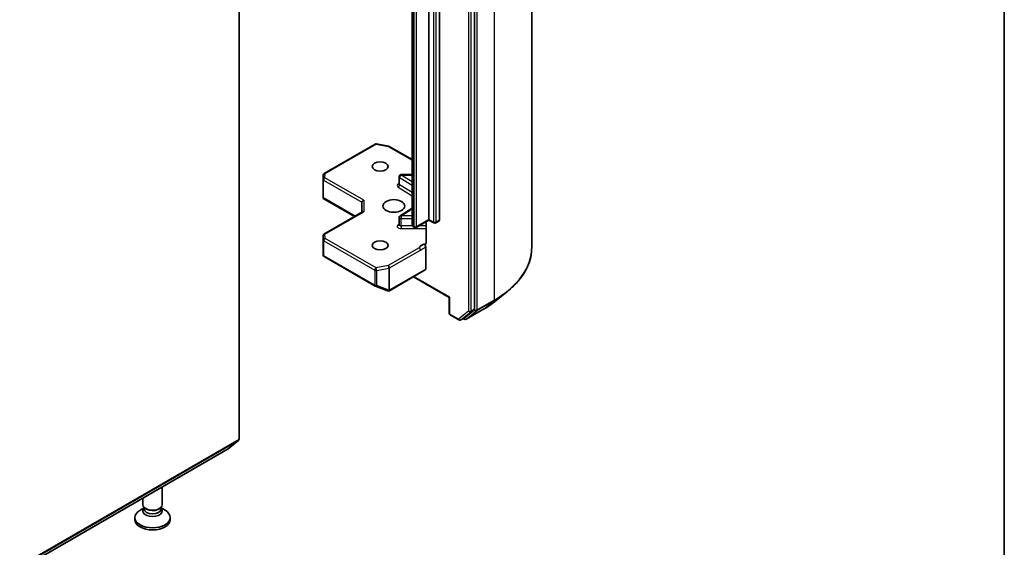
# Model space of a CAD drawing. Units: millimetres. Extents: x 7 to 8865, y -2 to 1690.
# Drawn here: x 187 to 203, y 48 to 57 of the extents above; entities that cross this region are included whole.
import ezdxf

# ---------------------------------------------------------------- set-up
doc = ezdxf.new("R2010")
doc.units = ezdxf.units.MM
doc.header["$LTSCALE"] = 0.5
for name, color, linetype, lineweight in [('Border (ISO)', 7, 'Continuous', 35), ('Visible (ISO)', 7, 'Continuous', 35), ('Visible Narrow (ISO)', 7, 'Continuous', 25)]:
    doc.layers.add(name, color=color, linetype=linetype, lineweight=lineweight)

# ---------------------------------------------------------------- blocks, each defined once
blk = doc.blocks.new('図面枠 tk図枠')
at = {"layer": 'Border (ISO)'}
blk.add_line((405.5, 289), (405.5, 8), dxfattribs=at)

msp = doc.modelspace()

# ---------------------------------------------------------------- linework, layer by layer
at = {"layer": 'Visible (ISO)'}
for p, q in [((195.40939, 52.96675), (195.40939, 66.9111)), ((194.51955, 52.00807), (194.51955, 65.93468)), ((193.81244, 53.40287), (193.81244, 65.02978)), ((193.97508, 65.01753), (193.97508, 53.39062)), ((193.55081, 64.94784), (193.55081, 53.32093)), ((190.86381, 63.84924), (190.86381, 49.98653)), ((192.18653, 54.11545), (192.97823, 54.57254)), ((192.9989, 54.57602), (193.18672, 54.53987)), ((193.19605, 54.53639), (193.55081, 54.33157)), ((192.16765, 53.74406), (192.16765, 54.0249)), ((192.1677, 54.0267), (192.17158, 54.09127)), ((193.34958, 53.95301), (193.34958, 54.06732)), ((193.55081, 54.09732), (193.37958, 54.09732)), ((192.17644, 53.73504), (192.16851, 53.73047)), ((192.17139, 53.72781), (192.65643, 53.44778)), ((192.773, 53.66823), (192.773, 53.51508)), ((193.55081, 53.57579), (193.36358, 53.45782)), ((192.18265, 53.17424), (192.78178, 53.52015)), ((193.34958, 53.31813), (193.34958, 53.43244)), ((193.81244, 53.39272), (193.61531, 53.27891)), ((193.81244, 53.40287), (193.81244, 53.39272)), ((193.88937, 53.34831), (193.81244, 53.39272)), ((193.96886, 53.37689), (193.91937, 53.34831)), ((193.58531, 53.27891), (193.57167, 53.28678)), ((193.7693, 53.36781), (193.7693, 53.03586)), ((192.16765, 53.14826), (192.16765, 52.86742)), ((193.76294, 52.63128), (193.76294, 52.97515)), ((192.16804, 52.86379), (192.17221, 52.84461)), ((192.18653, 52.82501), (192.97823, 52.36792)), ((193.19812, 52.29503), (193.75673, 52.61755)), ((193.57203, 52.51091), (194.12892, 52.18938)), ((192.98245, 52.3659), (193.17028, 52.29361)), ((193.1748, 52.29219), (193.17273, 52.29278)), ((194.13771, 52.19445), (194.12892, 52.18938)), ((194.12892, 51.94542), (194.12892, 52.18938)), ((194.83057, 52.12332), (195.01967, 52.27302)), ((194.39026, 51.85169), (194.65189, 52.00274)), ((194.14392, 51.91944), (194.27962, 51.8411)), ((194.30962, 51.8411), (194.35911, 51.86968)), ((194.36026, 51.85169), (194.34411, 51.86102)), ((194.36041, 51.87057), (194.51463, 51.99522)), ((190.69339, 49.83992), (190.85889, 49.97369)), ((163.82204, 34.32559), (190.69209, 49.83903)), ((189.6703, 48.97235), (189.6703, 49.2491)), ((189.3703, 48.97235), (189.3703, 49.07589)), ((189.38905, 48.92209), (189.32585, 48.8856)), ((189.38905, 48.91986), (189.37999, 48.90601)), ((189.38905, 48.90601), (189.38905, 48.93043)), ((189.4275, 48.90346), (189.41424, 48.91112)), ((189.61311, 48.90346), (189.62637, 48.91112)), ((189.65155, 48.90601), (189.65155, 48.93043)), ((189.65155, 48.92209), (189.71476, 48.8856)), ((189.65155, 48.91986), (189.66062, 48.90601)), ((189.2453, 48.77333), (189.2453, 48.74067)), ((189.7953, 48.77333), (189.7953, 48.74067))]:
    msp.add_line(p, q, dxfattribs=at)
for centre, start, end in [((192.99323, 54.54656), 79.106605, 120), ((193.18105, 54.51041), 60, 79.106605), ((192.19765, 54.0249), 176.564379, 180), ((192.20153, 54.08947), 120, 176.564379), ((193.37958, 54.06732), 90, 180), ((193.37958, 53.43244), 122.213686, 180), ((193.60031, 53.30489), 240, 300), ((193.90437, 53.37429), 240, 300), ((192.19765, 53.14826), 120, 180), ((192.20153, 52.85099), 192.271864, 240), ((192.99323, 52.3939), 240, 248.948276), ((193.18105, 52.32161), 248.948276, 253.897886), ((193.18312, 52.32101), 253.897886, 300), ((194.15892, 51.94542), 180, 240), ((194.37526, 51.87767), 240, 300), ((194.29462, 51.86708), 240, 300)]:
    msp.add_arc(centre, 0.03, start, end, dxfattribs=at)
for centre, major_axis in [((193.05584, 54.22345), (-0.12295, 0)), ((193.26797, 53.61108), (0.17, 0)), ((193.05584, 52.9987), (-0.12295, 0))]:
    msp.add_ellipse(centre, major_axis=major_axis, ratio=0.57735027, dxfattribs=at)
for centre, major_axis, ratio, start_param, end_param in [((192.19765, 53.74545), (-0.001, -0.05736), 0.52273833, 4.74567477, 4.98575433), ((192.803, 53.6754), (-0.02772, -0.016), 0.71743894, 4.3196899, 5.89048623), ((192.803, 53.49776), (-0.02772, 0.016), 0.71743894, 5.10508806, 5.89048623), ((193.95386, 53.40287), (0.015, -0.02598), 0.57735027, 0, 0.78539816), ((192.19765, 52.86881), (-0.0299, -0.00321), 0.75301932, 6.16776195, 6.36396138), ((193.74173, 52.64353), (0.015, -0.02598), 0.57735027, 0, 0.78539816), ((194.49834, 52.02031), (0.015, -0.02598), 0.57735027, 0.09065989, 0.78539816), ((194.34411, 51.89566), (0.015, -0.02598), 0.57735027, 0, 0.09065989), ((190.84259, 49.99878), (0.015, -0.02598), 0.57735027, 0.09065989, 0.78539816), ((190.67709, 49.86501), (0.015, -0.02598), 0.57735027, 0, 0.09065989), ((189.5203, 48.97235), (0.15, 0), 0.57735027, 3.14159265, 6.28318531), ((189.5203, 48.77333), (0.275, 0), 0.57735027, 2.35619449, 7.06858347), ((189.5203, 48.87539), (-0.15, 0), 0.57735027, 5.92181818, 9.78614508), ((189.5203, 48.90601), (-0.13125, 0), 0.57735027, 0, 3.14159265), ((189.5203, 48.95704), (-0.13125, 0), 0.57735027, 0.78539816, 2.24718402), ((189.5203, 48.95704), (-0.13125, 0), 0.57735027, 2.24718402, 2.35619449), ((189.5203, 48.74067), (-0.275, 0), 0.57735027, 0, 3.14159265)]:
    msp.add_ellipse(centre, major_axis=major_axis, ratio=ratio, start_param=start_param, end_param=end_param, dxfattribs=at)
for points, knots in [([(193.34852, 53.94878), (193.34852, 53.94878), (193.34874, 53.94908), (193.34928, 53.95045), (193.34958, 53.95172), (193.34958, 53.95301)], [5.092877496, 5.092877496, 5.092877496, 5.092877496, 5.27338026, 5.27338026, 5.497787144, 5.497787144, 5.497787144, 5.497787144]), ([(192.17139, 53.72781), (192.17133, 53.72785), (192.17128, 53.72788), (192.17016, 53.72855), (192.16916, 53.72948), (192.16851, 53.73047)], [0.261626325, 0.261626325, 0.261626325, 0.261626325, 0.26195841823, 0.26195841823, 0.26838803202, 0.26838803202, 0.26838803202, 0.26838803202]), ([(193.34958, 53.31813), (193.34958, 53.31727), (193.34946, 53.31642), (193.3491, 53.31504), (193.34887, 53.31452), (193.34859, 53.314), (193.34852, 53.31389), (193.34852, 53.31389)], [0.785398163, 0.785398163, 0.785398163, 0.785398163, 0.93375115, 0.93375115, 1.082104136, 1.082104136, 1.190307812, 1.190307812, 1.190307812, 1.190307812]), ([(193.55081, 53.32093), (193.55081, 53.3176), (193.55128, 53.31428), (193.55298, 53.30809), (193.5542, 53.30521), (193.55709, 53.30008), (193.55875, 53.29782), (193.56225, 53.29385), (193.56409, 53.29214), (193.56784, 53.28916), (193.56975, 53.28789), (193.57167, 53.28678)], [5.497787144, 5.497787144, 5.497787144, 5.497787144, 5.654866776, 5.654866776, 5.811946409, 5.811946409, 5.969026042, 5.969026042, 6.126105675, 6.126105675, 6.283185307, 6.283185307, 6.283185307, 6.283185307]), ([(193.76294, 53.01708), (193.76156, 53.01563), (193.75997, 53.01447), (193.75505, 53.01189), (193.75038, 53.01114), (193.7437, 53.01191), (193.74095, 53.01258), (193.73818, 53.01363)], [-0.1237212871, -0.1237212871, -0.1237212871, -0.1237212871, -0.1144259318, -0.1144259318, -0.0948543073, -0.0948543073, -0.0838963943, -0.0838963943, -0.0838963943, -0.0838963943]), ([(193.73818, 53.01363), (193.7409, 53.0126), (193.74369, 53.0109), (193.74908, 53.00639), (193.75162, 53.00362), (193.75615, 52.99735), (193.75808, 52.99392), (193.76067, 52.98777), (193.76151, 52.98514), (193.76266, 52.97999), (193.76294, 52.97749), (193.76294, 52.97515)], [0, 0, 0, 0, 0.0117183462, 0.0117183462, 0.0234298638, 0.0234298638, 0.0351458346, 0.0351458346, 0.0437526717, 0.0437526717, 0.05234509, 0.05234509, 0.05234509, 0.05234509]), ([(193.76294, 53.01708), (193.76438, 53.01858), (193.7656, 53.02039), (193.76822, 53.02579), (193.7693, 53.03094), (193.7693, 53.03586)], [0.1237212871, 0.1237212871, 0.1237212871, 0.1237212871, 0.1333697264, 0.1333697264, 0.1514440253, 0.1514440253, 0.1514440253, 0.1514440253]), ([(195.40939, 52.96675), (195.40939, 52.91678), (195.40393, 52.86682), (195.38221, 52.76789), (195.36597, 52.71891), (195.32311, 52.62283), (195.2965, 52.57571), (195.23345, 52.48407), (195.19703, 52.43955), (195.11502, 52.35372), (195.06944, 52.31242), (195.01967, 52.27302)], [3.926990817, 3.926990817, 3.926990817, 3.926990817, 4.053018266, 4.053018266, 4.179045715, 4.179045715, 4.305073165, 4.305073165, 4.431100614, 4.431100614, 4.557128063, 4.557128063, 4.557128063, 4.557128063]), ([(194.65189, 52.00274), (194.66483, 52.01021), (194.67757, 52.0178), (194.70266, 52.03321), (194.715, 52.04103), (194.73926, 52.0569), (194.75119, 52.06495), (194.77461, 52.08126), (194.78611, 52.08952), (194.80867, 52.10627), (194.81973, 52.11474), (194.83057, 52.12332)], [1.570796327, 1.570796327, 1.570796327, 1.570796327, 1.60184851, 1.60184851, 1.632900694, 1.632900694, 1.663952877, 1.663952877, 1.695005061, 1.695005061, 1.726057244, 1.726057244, 1.726057244, 1.726057244])]:
    msp.add_open_spline(points, degree=3, knots=knots, dxfattribs=at)
at = {"layer": 'Visible Narrow (ISO)'}
for p, q in [((194.8236, 66.0946), (194.8236, 52.15025)), ((194.56198, 51.9992), (194.56198, 65.94355)), ((194.42763, 65.90611), (194.42763, 51.97949)), ((194.47005, 51.97949), (194.47005, 65.90611)), ((193.56546, 53.30052), (193.56546, 64.92743)), ((193.5791, 64.91955), (193.5791, 53.29264)), ((193.62152, 53.29264), (193.62152, 64.91955)), ((193.88315, 64.98895), (193.88315, 53.36204)), ((193.92558, 53.36204), (193.92558, 64.98895)), ((192.20153, 54.11396), (192.99323, 54.57105)), ((192.99323, 54.57105), (193.18105, 54.53491)), ((193.18105, 54.53491), (193.55081, 54.32143)), ((192.17644, 54.01265), (192.773, 53.66823)), ((192.17644, 53.73504), (192.17644, 54.01265)), ((192.19765, 54.0494), (192.20153, 54.11396)), ((192.803, 53.6999), (192.19765, 54.0494)), ((193.35746, 53.94131), (193.35746, 54.05562)), ((193.35746, 54.05562), (193.55081, 53.93379)), ((193.37958, 54.09732), (193.37958, 54.09182)), ((193.55081, 53.98393), (193.37958, 54.09182)), ((193.37958, 54.09182), (193.55081, 54.09182)), ((193.33534, 53.90512), (193.55081, 53.76935)), ((193.55081, 53.81949), (193.35746, 53.94131)), ((192.66521, 53.45285), (192.17644, 53.73504)), ((192.803, 53.6999), (192.803, 53.52225)), ((193.37958, 53.45693), (193.55081, 53.56482)), ((192.19765, 53.17276), (192.803, 53.52225)), ((193.37958, 53.45693), (193.37958, 53.41512)), ((193.55081, 53.45693), (193.37958, 53.45693)), ((193.37958, 53.30081), (193.37958, 53.41512)), ((193.37958, 53.41512), (193.55081, 53.41512)), ((193.81244, 53.40287), (193.62152, 53.29264)), ((193.88315, 53.36204), (193.81244, 53.40287)), ((193.97508, 53.39062), (193.92558, 53.36204)), ((193.34958, 53.32601), (193.33534, 53.31704)), ((193.37958, 53.30081), (193.37958, 53.25899)), ((193.55675, 53.30081), (193.37958, 53.30081)), ((193.37958, 53.25899), (193.7693, 53.25899)), ((193.5791, 53.29264), (193.56546, 53.30052)), ((193.7693, 53.30081), (193.65324, 53.30081)), ((192.16767, 52.86821), (192.16767, 53.14766)), ((192.16767, 53.14766), (192.17154, 53.08309)), ((192.17154, 53.08309), (192.17154, 52.85039)), ((192.18031, 52.83874), (192.18031, 53.07144)), ((192.18031, 53.07144), (192.97202, 52.61435)), ((192.20153, 53.10819), (192.19765, 53.17276)), ((192.99323, 52.6511), (192.20153, 53.10819)), ((193.65953, 52.96349), (193.18105, 52.68724)), ((193.20227, 52.6505), (193.68074, 52.92675)), ((192.17154, 52.85039), (192.16767, 52.86821)), ((192.97202, 52.38165), (192.18031, 52.83874)), ((192.97202, 52.61435), (192.97202, 52.38165)), ((193.18105, 52.68724), (192.99323, 52.6511)), ((193.00272, 52.61017), (193.19054, 52.64632)), ((193.19054, 52.64632), (193.19054, 52.30517)), ((193.20227, 52.30936), (193.20227, 52.6505)), ((193.76294, 52.63128), (193.20433, 52.30876)), ((193.00272, 52.37747), (193.00272, 52.61017)), ((194.13771, 52.19445), (193.58081, 52.51598)), ((193.19054, 52.30517), (193.00272, 52.37747)), ((193.20433, 52.30876), (193.20227, 52.30936)), ((194.13771, 51.93317), (194.13771, 52.19445)), ((194.65319, 52.00364), (194.39156, 51.85258)), ((194.51955, 52.00807), (194.47005, 51.97949)), ((194.51955, 51.9992), (194.51463, 51.99522)), ((194.51955, 52.00807), (194.51955, 51.9992)), ((194.55706, 51.98636), (194.81869, 52.13741)), ((194.8236, 52.15025), (194.56198, 51.9992)), ((194.65319, 52.00364), (194.81869, 52.13741)), ((194.2734, 51.85483), (194.13771, 51.93317)), ((194.42763, 51.97949), (194.2734, 51.85483)), ((194.31091, 51.84199), (194.46513, 51.96665)), ((194.36041, 51.87057), (194.31091, 51.84199)), ((194.35405, 51.86543), (194.3529, 51.86609)), ((194.36041, 51.87057), (194.35405, 51.86543)), ((194.39156, 51.85258), (194.55706, 51.98636)), ((194.46513, 51.96665), (194.51463, 51.99522)), ((163.98883, 34.46026), (190.85889, 49.97369)), ((190.86381, 49.98653), (163.99375, 34.4731)), ((190.69339, 49.83992), (163.82333, 34.32648))]:
    msp.add_line(p, q, dxfattribs=at)
for centre, major_axis, ratio, start_param, end_param in [((192.99323, 54.54656), (-0.015, 0.02598), 0.57735027, 5.49778714, 6.28318531), ((192.99323, 54.54656), (0.00567, 0.02946), 0.25819889, 0, 0.64052231), ((193.18105, 54.51041), (0.00567, 0.02946), 0.25819889, 0, 0.64052231), ((193.18105, 54.51041), (0.015, 0.02598), 0.57735027, 0, 0.78539816), ((192.19765, 54.0249), (-0.03, 0), 0.57735027, 0, 0.78539816), ((192.19765, 54.0249), (-0.02995, 0.0018), 0.81600655, 4.76133869, 6.28318531), ((192.20153, 54.08947), (-0.02995, 0.0018), 0.81600655, 4.76133869, 6.28318531), ((192.19765, 54.0249), (0.015, 0.02598), 0.57735027, 0.78539816, 2.35619449), ((192.20153, 54.08947), (-0.015, 0.02598), 0.57735027, 5.49778714, 6.28318531), ((193.37958, 54.06732), (-0.03, 0), 0.57735027, 0, 0.74176493), ((193.37958, 54.06732), (0.01599, 0.02538), 0.60198442, 0.80818777, 2.37898409), ((193.37958, 53.92852), (-0.06, 0), 0.57735027, 5.23598776, 7.02495024), ((193.33534, 53.92961), (-0.01599, -0.02538), 0.60198442, 0.80818777, 2.37898409), ((193.37958, 53.95301), (-0.03, 0), 0.57735027, 0, 0.74176493), ((193.37958, 53.43244), (-0.03, 0), 0.57735027, 0, 1.57079633), ((193.37958, 53.43244), (-0.01599, 0.02538), 0.60198442, 5.47499754, 6.28318531), ((193.37958, 53.29363), (-0.06, 0), 0.57735027, 5.54142038, 7.85398163), ((193.33534, 53.34153), (0.01599, -0.02538), 0.60198442, 5.47499754, 6.14506933), ((193.37958, 53.31813), (-0.03, 0), 0.57735027, 0, 1.57079633), ((193.60081, 53.32093), (-0.05, 0), 0.57735027, 0, 0.78539816), ((193.58667, 53.31276), (-0.015, -0.02598), 0.57735027, 5.49778714, 6.28318531), ((193.60031, 53.30489), (-0.015, -0.02598), 0.57735027, 5.49778714, 6.28318531), ((193.60031, 53.30489), (-0.03, 0), 0.57735027, 0.78539816, 2.35619449), ((193.60031, 53.30489), (0.015, -0.02598), 0.57735027, 0, 0.78539816), ((193.90437, 53.37429), (-0.015, -0.02598), 0.57735027, 5.49778714, 6.28318531), ((193.90437, 53.37429), (-0.03, 0), 0.57735027, 0.78539816, 2.35619449), ((193.90437, 53.37429), (0.015, -0.02598), 0.57735027, 0, 0.78539816), ((192.19765, 53.14826), (-0.03, 0), 0.57735027, 0, 0.03464728), ((192.19765, 53.14826), (-0.02995, -0.0018), 0.81600655, 4.66343927, 6.23423559), ((192.20153, 53.08369), (-0.02995, -0.0018), 0.81600655, 4.66343927, 6.23423559), ((192.20153, 53.08369), (-0.03, 0), 0.57735027, 0.03464728, 0.78539816), ((192.20153, 53.08369), (0.015, 0.02598), 0.57735027, 0.78539816, 2.35619449), ((192.19765, 53.14826), (-0.015, 0.02598), 0.57735027, 5.49778714, 6.28318531), ((193.80437, 52.94097), (-0.15, 0), 0.57735027, 4.9599362, 6.02010197), ((193.65953, 52.93899), (0.015, -0.02598), 0.57735027, 0.78539816, 2.35619449), ((193.40939, 52.96675), (2, 0), 0.57735027, 5.49778714, 6.28318531), ((192.20153, 52.85099), (-0.03, 0), 0.57735027, 0.03464728, 0.78539816), ((192.20153, 52.85099), (-0.02931, -0.00638), 0.98941889, 6.08698587, 6.28318531), ((192.20153, 52.85099), (-0.015, -0.02598), 0.57735027, 5.49778714, 6.28318531), ((192.99323, 52.6266), (-0.015, -0.02598), 0.57735027, 3.92699082, 5.49778714), ((192.99323, 52.6266), (0.03, 0), 0.57735027, 3.92699082, 5.03413953), ((192.99323, 52.6266), (-0.00567, 0.02946), 0.25819889, 4.07186667, 5.64266299), ((193.18105, 52.66275), (0.00567, -0.02946), 0.25819889, 0.93027401, 2.50107034), ((193.18105, 52.66275), (-0.015, 0.02598), 0.57735027, 3.92699082, 5.49778714), ((193.18105, 52.66275), (0.03, 0), 0.57735027, 5.03413953, 5.49778714), ((192.99323, 52.3939), (-0.015, -0.02598), 0.57735027, 5.49778714, 6.28318531), ((192.99323, 52.3939), (-0.03, 0), 0.57735027, 0.78539816, 1.89254688), ((192.99323, 52.3939), (-0.01078, -0.028), 0.53605627, 0, 1.16192572), ((193.18105, 52.32161), (-0.01078, -0.028), 0.53605627, 0, 1.16192572), ((193.18105, 52.32161), (-0.00832, -0.02882), 0.80829038, 0, 1.37340077), ((193.18312, 52.32101), (-0.00832, -0.02882), 0.80829038, 0, 1.37340077), ((193.18105, 52.32161), (-0.03, 0), 0.57735027, 1.89254688, 2.35619449), ((193.18312, 52.32101), (0.015, -0.02598), 0.57735027, 0, 0.78539816), ((193.40939, 52.95106), (1.99305, 0), 0.57735027, 5.49778714, 5.65304806), ((194.54076, 52.01145), (0.03, 0), 0.57735027, 3.92699082, 5.49778714), ((194.54076, 52.01145), (0.01886, -0.02333), 0.8131434, 4.58504495, 6.15584128), ((194.54076, 52.01145), (0.015, -0.02598), 0.57735027, 0.09065989, 0.78539816), ((194.63689, 52.02873), (0.015, -0.02598), 0.57735027, 0, 0.09065989), ((193.40939, 52.72174), (-1.759, 0), 0.57735027, 2.35619449, 2.51145541), ((194.80239, 52.1625), (0.015, -0.02598), 0.57735027, 0.09065989, 0.78539816), ((194.15892, 51.94542), (-0.03, 0), 0.57735027, 0, 0.78539816), ((194.15892, 51.94542), (-0.015, -0.02598), 0.57735027, 5.49778714, 6.28318531), ((194.29462, 51.86708), (-0.015, -0.02598), 0.57735027, 5.49778714, 6.28318531), ((194.29462, 51.86708), (0.01886, -0.02333), 0.8131434, 4.58504495, 6.15584128), ((194.37526, 51.87767), (-0.015, -0.02598), 0.57735027, 5.49778714, 6.28318531), ((194.37526, 51.87767), (0.01886, -0.02333), 0.8131434, 4.58504495, 6.15584128), ((194.37526, 51.87767), (0.015, -0.02598), 0.57735027, 0, 0.09065989), ((194.44884, 51.99174), (0.03, 0), 0.57735027, 3.92699082, 5.49778714), ((194.44884, 51.99174), (0.01886, -0.02333), 0.8131434, 4.58504495, 6.15584128), ((194.44884, 51.99174), (0.015, -0.02598), 0.57735027, 0.09065989, 0.78539816), ((194.29462, 51.86708), (0.015, -0.02598), 0.57735027, 0, 0.09065989)]:
    msp.add_ellipse(centre, major_axis=major_axis, ratio=ratio, start_param=start_param, end_param=end_param, dxfattribs=at)
for points, knots in [([(193.73818, 53.01363), (193.73336, 53.01159), (193.72849, 53.00942), (193.6985, 52.995), (193.67645, 52.97751), (193.65953, 52.96349)], [-0.114793845, -0.114793845, -0.114793845, -0.114793845, -0.096428571, -0.096428571, 0, 0, 0, 0]), ([(193.68074, 52.92675), (193.70347, 52.93987), (193.72617, 52.9557), (193.75357, 52.97031), (193.75824, 52.97272), (193.76294, 52.97515)], [0, 0, 0, 0, 0.096428571, 0.096428571, 0.116338218, 0.116338218, 0.116338218, 0.116338218])]:
    msp.add_open_spline(points, degree=3, knots=knots, dxfattribs=at)

# ---------------------------------------------------------------- block references
at = {"xscale": 0.5, "yscale": 0.5, "zscale": 0.5}
msp.add_blockref('図面枠 tk図枠', (0, 0), dxfattribs=at)

doc.saveas('drawing.dxf')
